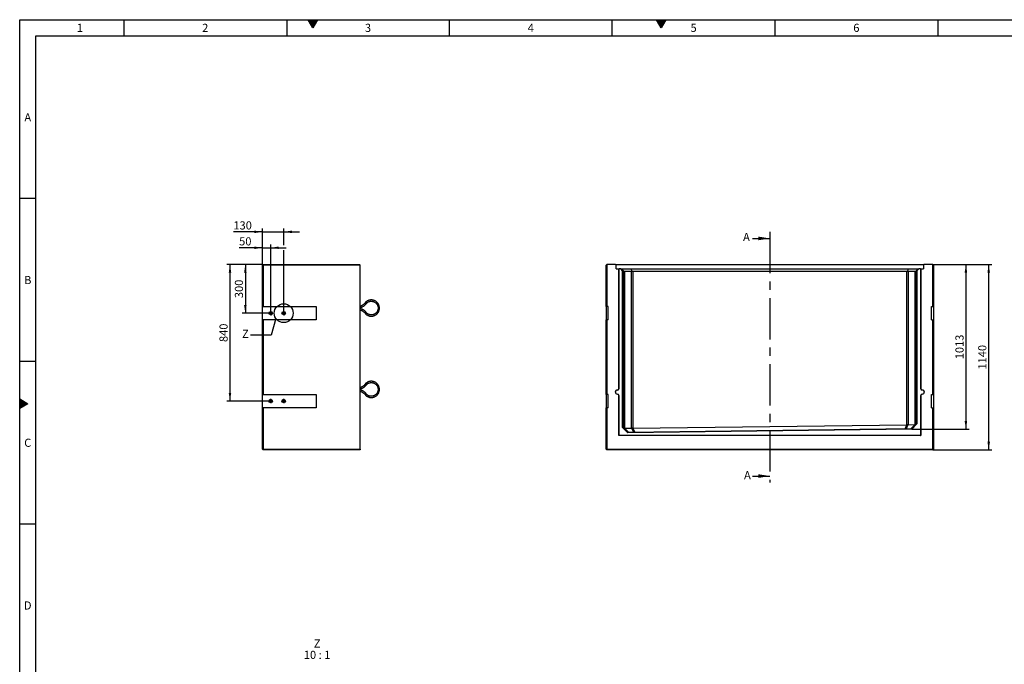
# Model space of a CAD drawing. Units: millimetres. Extents: x 300 to 11805, y 100 to 8300.
# Drawn here: x 300 to 6348, y 4338 to 8300 of the extents above; entities that cross this region are included whole.
import ezdxf

# ---------------------------------------------------------------- set-up
doc = ezdxf.new("R2010")
doc.units = ezdxf.units.MM
doc.header["$LTSCALE"] = 20
doc.linetypes.add('CENTERX2', pattern=[20.32, 12.7, -2.54, 2.54, -2.54])
doc.layers.get('0').update_dxf_attribs({"color": 1})
for name, color, linetype in [('3005857', 7, 'Continuous'), ('CENTERLINES', 1, 'CENTERX2'), ('DIMENSION', 3, 'Continuous'), ('NOTES', 7, 'Continuous'), ('SECTION_LINES', 1, 'CENTERX2')]:
    doc.layers.add(name, color=color, linetype=linetype)
doc.styles.add('SLDTEXTSTYLE0', font='TXT', dxfattribs={"width": 0.605})
doc.styles.add('SLDTEXTSTYLE1', font='TXT', dxfattribs={"width": 0.563})
doc.dimstyles.new('SLDDIMSTYLE0', dxfattribs={"dimtxt": 50, "dimasz": 50, "dimexe": 0, "dimexo": 0.0625, "dimgap": 12.5, "dimtad": 1, "dimrnd": 1e-09, "dimzin": 12, "dimdsep": 46, "dimtxsty": 'SLDTEXTSTYLE0', "dimsah": 1, "dimcen": 0.09, "dimadec": 0, "dimazin": 3, "dimtfac": 1, "dimtofl": 0, "dimtmove": 0, "dimatfit": 3, "dimfxl": 0, "dimfrac": 2, "dimtolj": 1, "dimtzin": 12, "dimarcsym": 0})
doc.dimstyles.new('SLDDIMSTYLE1', dxfattribs={"dimtxt": 50, "dimasz": 50, "dimexe": 0, "dimexo": 0.0625, "dimgap": 12.5, "dimtad": 1, "dimdec": 0, "dimrnd": 1e-09, "dimzin": 12, "dimdsep": 46, "dimtxsty": 'SLDTEXTSTYLE0', "dimsah": 1, "dimcen": 0.09, "dimadec": 0, "dimazin": 3, "dimtfac": 1, "dimtdec": 0, "dimtofl": 0, "dimtmove": 0, "dimatfit": 3, "dimfxl": 0, "dimfrac": 2, "dimtolj": 1, "dimtzin": 12, "dimarcsym": 0})
doc.dimstyles.new('SLDDIMSTYLE2', dxfattribs={"dimtxt": 50, "dimasz": 50, "dimexe": 0, "dimexo": 0.0625, "dimgap": 12.5, "dimtad": 1, "dimrnd": 1e-09, "dimzin": 12, "dimdsep": 46, "dimtxsty": 'SLDTEXTSTYLE0', "dimsah": 1, "dimcen": 0.09, "dimadec": 0, "dimazin": 3, "dimtfac": 1, "dimtmove": 0, "dimatfit": 0, "dimfxl": 0, "dimfrac": 2, "dimtolj": 1, "dimtzin": 12, "dimarcsym": 0})
doc.dimstyles.new('SLDDIMSTYLE5', dxfattribs={"dimtxt": 0.18, "dimasz": 50, "dimexe": 0, "dimexo": 0.0625, "dimgap": 0, "dimtad": 0, "dimtih": 1, "dimtoh": 1, "dimdec": 0, "dimrnd": 1e-09, "dimzin": 0, "dimdsep": 46, "dimtxsty": 'Standard', "dimblk1": '1174196-M_002__None', "dimblk2": '1174196-M_002__None', "dimsah": 1, "dimcen": 0.09, "dimadec": 0, "dimazin": 0, "dimtfac": 50, "dimtdec": 0, "dimtofl": 0, "dimtmove": 0, "dimatfit": 3, "dimldrblk": '1174196-M_002__None', "dimfxl": 0, "dimfrac": 2, "dimtolj": 1, "dimtzin": 0, "dimarcsym": 0})

# ---------------------------------------------------------------- blocks, each defined once
blk = doc.blocks.new('1174196-M_002__D')
at = {"layer": 'DIMENSION'}
for p, q in [((5907.4, 6796.1), (6272.4, 6796.1)), ((6252.4, 5656.1), (6252.4, 6796.1)), ((5908.4, 5656.1), (6272.4, 5656.1))]:
    blk.add_line(p, q, dxfattribs=at)
for points in [[(6252.4, 6796.1), (6244.7, 6746.1), (6260.1, 6746.1)], [(6252.4, 5656.1), (6260.1, 5706.1), (6244.7, 5706.1)]]:
    blk.add_solid(points, dxfattribs=at)
at = {"layer": 'DIMENSION', "insert": (6188, 6149.7), "char_height": 50, "attachment_point": 1, "rotation": 90, "style": 'SLDTEXTSTYLE0'}
blk.add_mtext('1140', dxfattribs=at)
blk = doc.blocks.new('1174196-M_002__D_1')
at = {"layer": 'DIMENSION'}
for p, q in [((5907.4, 6796.1), (6132.4, 6796.1)), ((6112.4, 6796.1), (6112.4, 5782.8)), ((5779.6, 5782.8), (6132.4, 5782.8))]:
    blk.add_line(p, q, dxfattribs=at)
for points in [[(6112.4, 6796.1), (6104.7, 6746.1), (6120.1, 6746.1)], [(6112.4, 5782.8), (6120.1, 5832.8), (6104.7, 5832.8)]]:
    blk.add_solid(points, dxfattribs=at)
at = {"layer": 'DIMENSION', "insert": (6048, 6213), "char_height": 50, "attachment_point": 1, "rotation": 90, "style": 'SLDTEXTSTYLE0'}
blk.add_mtext('1013', dxfattribs=at)
blk = doc.blocks.new('1174196-M_002__D_11')
at = {"layer": 'DIMENSION'}
for p, q in [((1791.7, 6898.2), (1647.9, 6898.2)), ((1791.7, 6795.1), (1791.7, 6918.2)), ((1791.7, 6898.2), (1841.7, 6898.2)), ((1841.7, 6509.3), (1841.7, 6918.2)), ((1841.7, 6898.2), (1937.9, 6898.2))]:
    blk.add_line(p, q, dxfattribs=at)
for points in [[(1791.7, 6898.2), (1741.7, 6905.9), (1741.7, 6890.5)], [(1841.7, 6898.2), (1891.7, 6890.5), (1891.7, 6905.9)]]:
    blk.add_solid(points, dxfattribs=at)
at = {"layer": 'DIMENSION', "insert": (1647.9, 6962.6), "char_height": 50, "attachment_point": 1, "style": 'SLDTEXTSTYLE0'}
blk.add_mtext('50', dxfattribs=at)
blk = doc.blocks.new('1174196-M_002__D_12')
at = {"layer": 'DIMENSION'}
for p, q in [((1791.7, 6795.1), (1791.7, 7016.1)), ((1921.7, 6913.4), (1921.7, 7016.1)), ((1791.7, 6996.1), (1612.6, 6996.1)), ((1791.7, 6996.1), (1921.7, 6996.1)), ((1921.7, 6996.1), (2017.9, 6996.1)), ((1921.7, 6509.3), (1921.7, 6883))]:
    blk.add_line(p, q, dxfattribs=at)
for points in [[(1791.7, 6996.1), (1741.7, 7003.8), (1741.7, 6988.4)], [(1921.7, 6996.1), (1971.7, 6988.4), (1971.7, 7003.8)]]:
    blk.add_solid(points, dxfattribs=at)
at = {"layer": 'DIMENSION', "insert": (1612.6, 7060.5), "char_height": 50, "attachment_point": 1, "style": 'SLDTEXTSTYLE0'}
blk.add_mtext('130', dxfattribs=at)
blk = doc.blocks.new('1174196-M_002__D_13')
at = {"layer": 'DIMENSION'}
for p, q in [((1791.7, 6796.1), (1666.1, 6796.1)), ((1686.1, 6796.1), (1686.1, 6496.1)), ((1841.7, 6496.1), (1666.1, 6496.1))]:
    blk.add_line(p, q, dxfattribs=at)
for points in [[(1686.1, 6796.1), (1678.4, 6746.1), (1693.8, 6746.1)], [(1686.1, 6496.1), (1693.8, 6546.1), (1678.4, 6546.1)]]:
    blk.add_solid(points, dxfattribs=at)
at = {"layer": 'DIMENSION', "insert": (1621.7, 6588.8), "char_height": 50, "attachment_point": 1, "rotation": 90, "style": 'SLDTEXTSTYLE0'}
blk.add_mtext('300', dxfattribs=at)
blk = doc.blocks.new('1174196-M_002__D_14')
at = {"layer": 'DIMENSION'}
for p, q in [((1791.7, 6796.1), (1571.7, 6796.1)), ((1591.7, 6796.1), (1591.7, 5956.1)), ((1828.5, 5956.1), (1571.7, 5956.1))]:
    blk.add_line(p, q, dxfattribs=at)
for points in [[(1591.7, 6796.1), (1584.1, 6746.1), (1599.4, 6746.1)], [(1591.7, 5956.1), (1599.4, 6006.1), (1584.1, 6006.1)]]:
    blk.add_solid(points, dxfattribs=at)
at = {"layer": 'DIMENSION', "insert": (1527.3, 6318.8), "char_height": 50, "attachment_point": 1, "rotation": 90, "style": 'SLDTEXTSTYLE0'}
blk.add_mtext('840', dxfattribs=at)
blk = doc.blocks.new('1174196-M_002_SW_CENTERMARKSYMBOL_1')
for p, q in [((-5, 0), (-13.2, 0)), ((0, 0), (-2.5, 0)), ((0, 5), (0, 13.2)), ((0, 0), (0, 2.5)), ((0, 0), (0, -2.5)), ((0, 0), (2.5, 0)), ((5, 0), (13.2, 0)), ((0, -5), (0, -13.2))]:
    blk.add_line(p, q)
blk = doc.blocks.new('1174196-M_002_SW_CENTERMARKSYMBOL_2')
for p, q in [((-5, 0), (-13.2, 0)), ((0, 0), (-2.5, 0)), ((0, 5), (0, 13.2)), ((0, 0), (0, 2.5)), ((0, 0), (0, -2.5)), ((0, 0), (2.5, 0)), ((5, 0), (13.2, 0)), ((0, -5), (0, -13.2))]:
    blk.add_line(p, q)
blk = doc.blocks.new('1174196-M_002_SW_CENTERMARKSYMBOL_3')
for p, q in [((-5, 0), (-13.2, 0)), ((0, 0), (-2.5, 0)), ((0, 5), (0, 13.2)), ((0, 0), (0, 2.5)), ((0, 0), (0, -2.5)), ((0, 0), (2.5, 0)), ((5, 0), (13.2, 0)), ((0, -5), (0, -13.2))]:
    blk.add_line(p, q)
blk = doc.blocks.new('1174196-M_002_SW_CENTERMARKSYMBOL_4')
for p, q in [((-5, 0), (-13.2, 0)), ((0, 0), (-2.5, 0)), ((0, 5), (0, 13.2)), ((0, 0), (0, 2.5)), ((0, 0), (0, -2.5)), ((0, 0), (2.5, 0)), ((5, 0), (13.2, 0)), ((0, -5), (0, -13.2))]:
    blk.add_line(p, q)
blk = doc.blocks.new('1174196-M_002__None')
blk = doc.blocks.new('1174196-M_002_SW_NOTE_0_6')
at = {"layer": 'NOTES', "char_height": 50, "attachment_point": 2}
for s, insert, style in [('Z', (20.3, 64.5), 'SLDTEXTSTYLE0'), ('10 : 1', (19.8, -5.5), 'SLDTEXTSTYLE1')]:
    blk.add_mtext(s, dxfattribs=dict(at, insert=insert, style=style))
blk = doc.blocks.new('1174196-M_002_Front_view')
for p, q in [((-2009, 1131), (-2005, 1135)), ((-2009, 877), (-2009, 1131)), ((-2004, 1136), (-2005, 1135)), ((-2005, 1135), (-2005, 877)), ((-1951.5, 1136), (-2004, 1136)), ((-1949.4, 1133.9), (-1951.5, 1136)), ((-1951.5, 1136), (-57.5, 1136)), ((-1948.5, 1108), (-1949.4, 1133.9)), ((-59.6, 1133.9), (-1949.4, 1133.9)), ((-1948.5, 1108), (-1931.2, 1108)), ((-1931.2, 373.6), (-1931.2, 1108)), ((-1931.2, 1108), (-1930.8, 1108)), ((-1930.8, 373.6), (-1930.8, 1108)), ((-1919.5, 1108), (-1930.8, 1108)), ((-1908.5, 1097), (-1919.5, 1108)), ((-1919.5, 1108), (-1915.5, 1108)), ((-1899.7, 1092.1), (-1915.5, 1108)), ((-1915.5, 1108), (-1856.3, 1108)), ((-1913.8, 1103), (-1914.2, 1103)), ((-1914.2, 1103), (-1904.3, 1093)), ((-1903.7, 1093), (-1913.8, 1103)), ((-1913.8, 1103), (-1913.8, 1102.6)), ((-1910.7, 1103), (-1911.1, 1103)), ((-1911.1, 1103), (-1901.2, 1093)), ((-1900.6, 1093), (-1910.7, 1103)), ((-1910.7, 1103), (-1910.7, 1102.6)), ((-1908.5, 133.2), (-1908.5, 1097)), ((-1908.5, 1097), (-1904.4, 1093)), ((-1904.4, 1093), (-1904.4, 134.8)), ((-1904.3, 1093), (-1904.4, 1093)), ((-1904.2, 1059.7), (-1904.3, 1093)), ((-1901.2, 1093), (-1903.7, 1093)), ((-1903.7, 1093), (-1903.7, 1059.2)), ((-1901.2, 1059.7), (-1901.2, 1093)), ((-1900.6, 1093), (-1900.7, 1059.2)), ((-1900.6, 1093), (-1900.6, 1093)), ((-1900.6, 131.1), (-1900.6, 1093)), ((-1853.6, 1093), (-1897.1, 1093)), ((-1897.1, 1093), (-1897.1, 129.3)), ((-1849.8, 1092.1), (-1856.3, 1108)), ((-1856.3, 1108), (-152.7, 1108)), ((-1853.6, 129.3), (-1853.6, 1093)), ((-163.8, 1093), (-1845.2, 1093)), ((-1845.2, 1093), (-1845.2, 129.5)), ((-163.8, 149.9), (-163.8, 1093)), ((-159.2, 1092.1), (-152.7, 1108)), ((-111.9, 1093), (-155.4, 1093)), ((-155.4, 1093), (-155.4, 150.4)), ((-152.7, 1108), (-93.5, 1108)), ((-111.9, 151.4), (-111.9, 1093)), ((-109.3, 1092.1), (-93.5, 1108)), ((-98.3, 1103), (-108.4, 1093)), ((-108.4, 1093), (-108.4, 1093)), ((-108.4, 1093), (-108.3, 1059.2)), ((-108.4, 1093), (-108.4, 153.5)), ((-107.8, 1093), (-97.9, 1103)), ((-105.3, 1093), (-107.8, 1093)), ((-107.8, 1059.7), (-107.8, 1093)), ((-95.2, 1103), (-105.3, 1093)), ((-105.3, 1093), (-105.3, 1059.2)), ((-104.8, 1059.7), (-104.7, 1093)), ((-104.7, 1093), (-94.8, 1103)), ((-104.6, 1093), (-104.7, 1093)), ((-104.6, 1093), (-100.5, 1097)), ((-104.6, 157.4), (-104.6, 1093)), ((-89.5, 1108), (-100.5, 1097)), ((-100.5, 1097), (-100.5, 155.8)), ((-97.9, 1103), (-98.3, 1103)), ((-98.3, 1103), (-98.3, 1102.6)), ((-94.8, 1103), (-95.2, 1103)), ((-95.2, 1103), (-95.2, 1102.6)), ((-93.5, 1108), (-89.5, 1108)), ((-78.2, 1108), (-89.5, 1108)), ((-78.2, 1108), (-77.8, 1108)), ((-78.2, 1108), (-78.2, 373.6)), ((-77.8, 1108), (-77.8, 373.6)), ((-77.8, 1108), (-60.5, 1108)), ((-59.6, 1133.9), (-60.5, 1108)), ((-57.5, 1136), (-59.6, 1133.9)), ((-5, 1136), (-57.5, 1136)), ((-4, 1135), (-5, 1136)), ((-4, 877), (-4, 1135)), ((-4, 1135), (0, 1131)), ((0, 1131), (0, 877)), ((-1904.2, 1059.2), (-1903.7, 1059.2)), ((-1901.2, 1059.2), (-1900.7, 1059.2)), ((-107.8, 1059.2), (-108.3, 1059.2)), ((-104.8, 1059.2), (-105.3, 1059.2)), ((-2005, 877), (-2009, 877)), ((-2009, 877), (-2009, 795)), ((-1998.5, 877), (-2005, 877)), ((-1998.5, 795), (-1998.5, 877)), ((-10.5, 795), (-10.5, 877)), ((-10.5, 877), (-4, 877)), ((0, 877), (-4, 877)), ((0, 877), (0, 795)), ((-2009, 337), (-2009, 795)), ((-2009, 795), (-2005, 795)), ((-2005, 795), (-2005, 337)), ((-1998.5, 795), (-2005, 795)), ((-10.5, 795), (-4, 795)), ((-4, 337), (-4, 795)), ((-4, 795), (0, 795)), ((0, 795), (0, 337)), ((-1941.2, 363.2), (-1941.2, 363.6)), ((-1930.8, 373.6), (-1931.2, 373.6)), ((-78.2, 373.6), (-77.8, 373.6)), ((-67.8, 363.2), (-67.8, 363.6)), ((-2005, 337), (-2009, 337)), ((-2009, 337), (-2009, 255)), ((-1998.5, 337), (-2005, 337)), ((-1998.5, 255), (-1998.5, 337)), ((-1941.2, 339.1), (-1941.2, 338.6)), ((-1931.2, 84.2), (-1931.2, 328.6)), ((-1930.8, 328.6), (-1931.2, 328.6)), ((-1930.8, 84.7), (-1930.8, 328.6)), ((-78.2, 328.6), (-78.2, 84.7)), ((-78.2, 328.6), (-77.8, 328.6)), ((-77.8, 328.6), (-77.8, 84.2)), ((-67.8, 339.1), (-67.8, 338.6)), ((-10.5, 337), (-4, 337)), ((-10.5, 255), (-10.5, 337)), ((0, 337), (-4, 337)), ((0, 337), (0, 255)), ((-2009, 0), (-2009, 255)), ((-2009, 255), (-2005, 255)), ((-2005, 255), (-2005, 0)), ((-1998.5, 255), (-2005, 255)), ((-10.5, 255), (-4, 255)), ((-4, 0), (-4, 255)), ((-4, 255), (0, 255)), ((0, 255), (0, 0)), ((-1904.5, 134.9), (-1908.5, 133.2)), ((-1876.1, 101.6), (-1908.5, 133.2)), ((-1904.5, 134.9), (-1874.4, 105.6)), ((-1897.9, 129.2), (-1898.6, 129.2)), ((-1897.9, 129.2), (-1873.6, 105.6)), ((-1897.1, 129.3), (-1853.6, 129.3)), ((-132.9, 122.7), (-1876.1, 101.6)), ((-1874.5, 105.6), (-134.5, 126.6)), ((-1842.7, 105.9), (-1852.7, 129.2)), ((-1846.8, 129.4), (-1836.7, 106)), ((-1845.2, 129.5), (-163.8, 149.9)), ((-172.4, 126.2), (-162.9, 149.8)), ((-156.8, 150.2), (-166.4, 126.2)), ((-155.4, 150.4), (-111.9, 151.4)), ((-135.5, 126.6), (-111.3, 151.4)), ((-134.6, 126.6), (-104.5, 157.4)), ((-134.5, 126.6), (-132.9, 122.7)), ((-100.5, 155.8), (-132.9, 122.7)), ((-110.4, 151.4), (-111.3, 151.4)), ((-104.5, 157.4), (-100.5, 155.8)), ((-1930.8, 84.7), (-1931.2, 84.2)), ((-77.8, 84.2), (-1931.2, 84.2)), ((-78.2, 84.7), (-1930.8, 84.7)), ((-1874.5, 105.6), (-1876.1, 101.6)), ((-78.2, 84.7), (-77.8, 84.2)), ((-2009, 0), (-2005, -4)), ((-2005, 0), (-2009, 0)), ((-2005, 0), (-4, 0)), ((-2005, 0), (-2005, -4)), ((0, 0), (-4, -4)), ((-4, 0), (-4, -4)), ((0, 0), (-4, 0)), ((-4, -4), (-2005, -4))]:
    blk.add_line(p, q)
at = {"flags": 128}
for points in [[(-1903.7, 1059.2), (-1903.7, 1055.9), (-1903.7, 1052.8), (-1903.7, 1049.7), (-1903.7, 1046.8), (-1903.8, 1044), (-1903.8, 1041.4), (-1903.8, 1039.1), (-1903.8, 1037), (-1903.8, 1035.2), (-1903.9, 1033.7), (-1903.9, 1032.5), (-1903.9, 1031.6), (-1904, 1031.1), (-1904, 1031), (-1904, 1031.2), (-1904, 1031.8), (-1904.1, 1032.7), (-1904.1, 1033.9), (-1904.1, 1035.4), (-1904.1, 1037.3), (-1904.2, 1039.4), (-1904.2, 1041.8), (-1904.2, 1044.4), (-1904.2, 1047.2), (-1904.2, 1050.2), (-1904.2, 1053.3), (-1904.2, 1056.5), (-1904.2, 1059.7)], [(-1900.7, 1059.2), (-1900.7, 1055.9), (-1900.7, 1052.8), (-1900.7, 1049.7), (-1900.7, 1046.8), (-1900.7, 1044), (-1900.7, 1041.4), (-1900.7, 1039.1), (-1900.8, 1037), (-1900.8, 1035.2), (-1900.8, 1033.7), (-1900.8, 1032.5), (-1900.9, 1031.6), (-1900.9, 1031.1), (-1900.9, 1031), (-1901, 1031.2), (-1901, 1031.8), (-1901, 1032.7), (-1901, 1033.9), (-1901.1, 1035.4), (-1901.1, 1037.3), (-1901.1, 1039.4), (-1901.1, 1041.8), (-1901.1, 1044.4), (-1901.2, 1047.2), (-1901.2, 1050.2), (-1901.2, 1053.3), (-1901.2, 1056.5), (-1901.2, 1059.7)], [(-108.3, 1059.2), (-108.3, 1055.9), (-108.3, 1052.8), (-108.3, 1049.7), (-108.3, 1046.8), (-108.3, 1044), (-108.3, 1041.4), (-108.3, 1039.1), (-108.2, 1037), (-108.2, 1035.2), (-108.2, 1033.7), (-108.2, 1032.5), (-108.1, 1031.6), (-108.1, 1031.1), (-108.1, 1031), (-108, 1031.2), (-108, 1031.8), (-108, 1032.7), (-108, 1033.9), (-107.9, 1035.4), (-107.9, 1037.3), (-107.9, 1039.4), (-107.9, 1041.8), (-107.9, 1044.4), (-107.8, 1047.2), (-107.8, 1050.2), (-107.8, 1053.3), (-107.8, 1056.5), (-107.8, 1059.7)], [(-105.3, 1059.2), (-105.3, 1055.9), (-105.3, 1052.8), (-105.3, 1049.7), (-105.3, 1046.8), (-105.2, 1044), (-105.2, 1041.4), (-105.2, 1039.1), (-105.2, 1037), (-105.2, 1035.2), (-105.1, 1033.7), (-105.1, 1032.5), (-105.1, 1031.6), (-105, 1031.1), (-105, 1031), (-105, 1031.2), (-105, 1031.8), (-104.9, 1032.7), (-104.9, 1033.9), (-104.9, 1035.4), (-104.9, 1037.3), (-104.8, 1039.4), (-104.8, 1041.8), (-104.8, 1044.4), (-104.8, 1047.2), (-104.8, 1050.2), (-104.8, 1053.3), (-104.8, 1056.5), (-104.8, 1059.7)]]:
    blk.add_lwpolyline(points, dxfattribs=at)
for centre, radius, start, end in [((-1845.2, 1081), 12, 90, 112.375), ((-163.8, 1081), 12, 67.625, 90), ((-1941.2, 351.1), 12.5, 90, 270), ((-1941.2, 351.1), 12.1, 90, 270), ((-1941.2, 373.6), 10, 270, 0), ((-1941.2, 373.6), 10.4, 270, 0), ((-67.8, 373.6), 10.4, 180, 270), ((-67.8, 373.6), 10, 180, 270), ((-67.8, 351.1), 12.5, 270, 90), ((-67.8, 351.1), 12.1, 270, 90), ((-1941.2, 328.6), 10.4, 0, 90), ((-1941.2, 328.6), 10, 0, 90), ((-67.8, 328.6), 10.4, 90, 180), ((-67.8, 328.6), 10, 90, 180)]:
    blk.add_arc(centre, radius, start, end)
for centre, major_axis, ratio, start_param, end_param in [((-1888.6, 1081), (-12, 12), 0.004363, 5.888305, 6.278822), ((-1888.6, 1081), (-11.1, 11.1), 0.416772, 5.888305, 6.278822), ((-1845.2, 1081), (-11.1, 11.1), 0.416772, 5.497787, 5.888305), ((-163.8, 1081), (11.1, 11.1), 0.416772, 0.394881, 0.785398), ((-120.4, 1081), (11.1, 11.1), 0.416772, 0.004363, 0.394881), ((-120.4, 1081), (12, 12), 0.004363, 0.004363, 0.394881), ((-1888.6, 117.7), (11.2, -10.6), 0.416373, 2.729258, 2.830244), ((-1845.2, 117.7), (11.2, -10.6), 0.416373, 2.62792, 2.729258), ((-1845.2, 117.8), (11.7, 2.8), 0.972911, 1.342453, 1.47702), ((-163.8, 138.2), (11.7, 2.8), 0.972911, 1.265361, 1.342453), ((-163.8, 138.4), (11.1, 11.1), 0.406667, 0.403595, 0.562456), ((-120.4, 139.4), (11.1, 11.1), 0.406667, 0.327426, 0.403595)]:
    blk.add_ellipse(centre, major_axis=major_axis, ratio=ratio, start_param=start_param, end_param=end_param)
for points in [[(-1846.8, 129.4), (-1847.9, 129.2), (-1848.9, 129.1), (-1850.2, 129.1), (-1850.4, 129.1), (-1850.9, 129.1), (-1851.2, 129.1), (-1851.9, 129.1), (-1852.3, 129.2), (-1852.7, 129.2)], [(-156.8, 150.2), (-157.7, 150), (-158.6, 149.9), (-159.9, 149.8), (-160.2, 149.8), (-160.7, 149.8), (-161, 149.8), (-161.8, 149.8), (-162.3, 149.8), (-162.9, 149.8)]]:
    blk.add_open_spline(points, degree=3, knots=[0, 0, 0, 0, 0.5, 0.5, 0.625, 0.625, 0.75, 0.75, 1, 1, 1, 1])
blk = doc.blocks.new('1174196-M_002_Side_view')
for p, q in [((-600, 1136), (-5, 1136)), ((-600, 1135), (-600, 1136)), ((-600, 1135), (-596, 1131)), ((-600, 877), (-600, 1135)), ((-596, 1131), (-596, 877)), ((0, 1131), (-596, 1131)), ((0, 1131), (-5, 1136)), ((0, 0), (0, 1131)), ((-596, 877), (-600, 877)), ((-600, 795), (-600, 877)), ((-596, 877), (-270, 877)), ((-270, 877), (-270, 795)), ((114, 867.6), (110, 867.6)), ((117.9, 867.6), (114, 867.6)), ((-600, 337), (-600, 795)), ((-600, 795), (-596, 795)), ((-596, 795), (-596, 337)), ((-270, 795), (-596, 795)), ((114, 367.6), (110, 367.6)), ((117.9, 367.6), (114, 367.6)), ((-596, 337), (-600, 337)), ((-600, 255), (-600, 337)), ((-596, 337), (-270, 337)), ((-270, 337), (-270, 255)), ((-600, 0), (-600, 255)), ((-600, 255), (-596, 255)), ((-596, 255), (-596, 0)), ((-270, 255), (-596, 255)), ((-596, 0), (-600, 0)), ((-600, 0), (-596, -4)), ((-596, 0), (0, 0)), ((-596, 0), (-596, -4)), ((0, 0), (0, -4)), ((0, -4), (-596, -4))]:
    blk.add_line(p, q)
for centre, radius in [((-550, 836), 10.7), ((-550, 836), 7), ((-550, 836), 6.4), ((-470, 836), 10.7), ((-470, 836), 7), ((-470, 836), 6.4), ((-550, 296), 10.7), ((-550, 296), 7), ((-470, 296), 10.7), ((-470, 296), 7), ((-550, 296), 6.4), ((-470, 296), 6.4)]:
    blk.add_circle(centre, radius)
for points, knots in [([(117.9, 867.6), (117.9, 869.7), (117.7, 873.5), (116.7, 879), (115.4, 883.6), (113.9, 887.5), (112.4, 890.6), (110.9, 893.3), (109.4, 895.6), (107.2, 898.7), (104, 902.4), (99.7, 906.3), (95, 909.8), (89.9, 912.7), (84.5, 914.9), (78.9, 916.5), (73.3, 917.4), (68.7, 917.6), (65.2, 917.5), (62.3, 917.3), (59, 916.8), (54.9, 915.9), (50.2, 914.5), (45.7, 912.5), (41.6, 910.1), (38, 907.8), (35.9, 905.9), (34.8, 905)], [0, 0, 0, 0, 0.053774, 0.101654, 0.143639, 0.179729, 0.209921, 0.234857, 0.259179, 0.283805, 0.333947, 0.384948, 0.435983, 0.487018, 0.538054, 0.589089, 0.639013, 0.685778, 0.707966, 0.731333, 0.760949, 0.797065, 0.839678, 0.888787, 0.925146, 0.964395, 1, 1, 1, 1]), ([(40.9, 899.7), (41.6, 900.2), (43.2, 901.6), (45.9, 903.4), (48.9, 905.1), (51.8, 906.4), (54.5, 907.4), (57.1, 908.2), (59.5, 908.8), (61.9, 909.2), (65, 909.6), (69.1, 909.7), (74, 909.3), (78.8, 908.3), (83.5, 906.7), (88, 904.6), (92.1, 902.1), (95.9, 899.1), (98.7, 896.2), (101.1, 893.5), (103.2, 890.6), (105.2, 887.2), (107.1, 883.1), (108.6, 878.6), (109.7, 873.4), (109.9, 869.6), (110, 867.6)], [0, 0, 0, 0, 0.026729, 0.066791, 0.103063, 0.135547, 0.164242, 0.194778, 0.219999, 0.244562, 0.269443, 0.320138, 0.371737, 0.423373, 0.475009, 0.526644, 0.578281, 0.628778, 0.676049, 0.705776, 0.741345, 0.788551, 0.831601, 0.881194, 0.937327, 1, 1, 1, 1]), ([(34.8, 905), (33.9, 903.7), (32.2, 901.1), (29.3, 897.6), (26.4, 894.5), (23.5, 891.8), (20.6, 889.4), (17.8, 887.4), (15, 885.6), (12, 883.8), (8, 881.9), (4, 880.2), (1.1, 879.4), (0, 879)], [0, 0, 0, 0, 0.107853, 0.21276, 0.306957, 0.390442, 0.485085, 0.560685, 0.623857, 0.703091, 0.801654, 0.91954, 1, 1, 1, 1]), ([(0, 870.8), (0.9, 871), (3, 871.5), (6, 872.5), (8.9, 873.6), (11.4, 874.7), (14.1, 875.9), (17.4, 877.7), (21.6, 880.3), (25.9, 883.4), (30.1, 887), (34.1, 890.9), (37.8, 895.2), (39.9, 898.3), (40.8, 899.7)], [0, 0, 0, 0, 0.053729, 0.12496, 0.185696, 0.235937, 0.282196, 0.35977, 0.45625, 0.571633, 0.670588, 0.780176, 0.900395, 1, 1, 1, 1]), ([(40.9, 835.5), (40.1, 836.6), (38.3, 839.2), (35.3, 842.9), (32, 846.4), (29, 849.2), (26.2, 851.6), (23.7, 853.4), (21.5, 855), (19, 856.6), (15.7, 858.4), (11.3, 860.6), (6.3, 862.6), (2.5, 863.9), (0.4, 864.3), (0, 864.4)], [0, 0, 0, 0, 0.082103, 0.184923, 0.277212, 0.358971, 0.430197, 0.490891, 0.54105, 0.587366, 0.665026, 0.761539, 0.8769, 0.975803, 1, 1, 1, 1]), ([(0, 856.2), (0.1, 856.1), (1.6, 855.8), (4.1, 854.9), (7.3, 853.6), (10.3, 852.2), (13.4, 850.6), (17.2, 848.3), (21, 845.5), (24.7, 842.3), (28.2, 838.8), (31.7, 834.8), (33.8, 831.7), (34.8, 830.2)], [0, 0, 0, 0, 0.0095413, 0.1041591, 0.1796527, 0.2428481, 0.3221815, 0.4207747, 0.5386238, 0.6396602, 0.7515279, 0.8742258, 1, 1, 1, 1]), ([(34.8, 905), (34.8, 905), (34.8, 905), (35.2, 904.7), (35.9, 904.1), (36.8, 903.3), (37.5, 902.7), (37.8, 902.4), (37.9, 902.4)], [0, 0, 0, 0, 0.130402, 0.34481, 0.56127, 0.778741, 0.996177, 1, 1, 1, 1]), ([(34.8, 830.2), (36.2, 829), (39, 826.7), (43.5, 823.9), (47.8, 821.8), (51.7, 820.3), (55, 819.3), (58, 818.6), (60.8, 818.1), (64.6, 817.7), (69.4, 817.5), (75.2, 818), (80.9, 819.2), (86.5, 821), (91.8, 823.5), (96.8, 826.6), (101.2, 830.1), (104.4, 833.3), (106.7, 836), (108.5, 838.3), (110.4, 841.1), (112.5, 844.7), (114.5, 849.1), (116.3, 854.5), (117.7, 860.7), (117.9, 865.2), (117.9, 867.6)], [0, 0, 0, 0, 0.0473978, 0.0953921, 0.1374484, 0.1735651, 0.2037407, 0.2286713, 0.2530311, 0.2776865, 0.3278637, 0.37887, 0.4299072, 0.4809447, 0.5319816, 0.5830192, 0.632913, 0.6796189, 0.7017682, 0.725174, 0.7548246, 0.7909396, 0.8335175, 0.8825551, 0.9380496, 1, 1, 1, 1]), ([(40.8, 899.7), (40.8, 899.7), (40.9, 899.7), (40.5, 900.1), (39.8, 900.7), (38.9, 901.5), (38.2, 902.1), (37.9, 902.4), (37.9, 902.4)], [0, 0, 0, 0, 0.130621, 0.344975, 0.561399, 0.778805, 0.996179, 1, 1, 1, 1]), ([(110, 867.6), (109.9, 865.9), (109.8, 862.6), (108.9, 858), (107.8, 854.2), (106.5, 850.9), (105.3, 848.3), (104, 846), (102.7, 844), (100.9, 841.4), (98.2, 838.4), (94.6, 835), (90.6, 832.1), (86.3, 829.7), (81.8, 827.8), (77.1, 826.5), (72.4, 825.7), (68.3, 825.5), (64.7, 825.7), (61.2, 826.1), (57.3, 826.9), (53, 828.3), (49.3, 829.9), (45.8, 831.9), (43.1, 833.7), (41.5, 835), (40.9, 835.5)], [0, 0, 0, 0, 0.054402, 0.102833, 0.145294, 0.181783, 0.212297, 0.237507, 0.262117, 0.287035, 0.337772, 0.389374, 0.441009, 0.492644, 0.544278, 0.595913, 0.646368, 0.69356, 0.723229, 0.758885, 0.806096, 0.849096, 0.898593, 0.935213, 0.974722, 1, 1, 1, 1]), ([(34.8, 830.2), (34.8, 830.2), (34.8, 830.2), (35.2, 830.5), (35.9, 831.1), (36.8, 831.9), (37.5, 832.5), (37.8, 832.8), (37.9, 832.8)], [0, 0, 0, 0, 0.130567, 0.344934, 0.561353, 0.778783, 0.996178, 1, 1, 1, 1]), ([(40.8, 835.5), (40.8, 835.5), (40.9, 835.5), (40.5, 835.1), (39.8, 834.5), (38.9, 833.7), (38.2, 833.1), (37.9, 832.8), (37.9, 832.8)], [0, 0, 0, 0, 0.1301793, 0.3446425, 0.5611759, 0.7786929, 0.9961767, 1, 1, 1, 1]), ([(34.8, 405), (33.9, 403.7), (32.2, 401.1), (29.3, 397.6), (26.4, 394.5), (23.5, 391.8), (20.6, 389.4), (17.8, 387.4), (15, 385.6), (12, 383.8), (8, 381.9), (4, 380.2), (1.1, 379.4), (0, 379)], [0, 0, 0, 0, 0.107853, 0.21276, 0.306957, 0.390442, 0.485085, 0.560685, 0.623857, 0.703091, 0.801654, 0.91954, 1, 1, 1, 1]), ([(0, 370.8), (0.9, 371), (3, 371.5), (6, 372.5), (8.9, 373.6), (11.4, 374.7), (14.1, 375.9), (17.4, 377.7), (21.6, 380.3), (25.9, 383.4), (30.1, 387), (34.1, 390.9), (37.8, 395.2), (39.9, 398.3), (40.8, 399.7)], [0, 0, 0, 0, 0.0537292, 0.1249595, 0.1856958, 0.2359367, 0.2821961, 0.3597695, 0.4562498, 0.5716329, 0.6705879, 0.7801757, 0.9003952, 1, 1, 1, 1]), ([(40.9, 335.5), (40.1, 336.6), (38.3, 339.2), (35.3, 342.9), (32, 346.4), (29, 349.2), (26.2, 351.6), (23.7, 353.4), (21.5, 355), (19, 356.6), (15.7, 358.4), (11.3, 360.6), (6.3, 362.6), (2.5, 363.9), (0.4, 364.3), (0, 364.4)], [0, 0, 0, 0, 0.082103, 0.184923, 0.277212, 0.358971, 0.430197, 0.490891, 0.54105, 0.587366, 0.665026, 0.761539, 0.8769, 0.975803, 1, 1, 1, 1]), ([(117.9, 367.6), (117.9, 369.7), (117.7, 373.5), (116.7, 379), (115.4, 383.6), (113.9, 387.5), (112.4, 390.6), (110.9, 393.3), (109.4, 395.6), (107.2, 398.7), (104, 402.4), (99.7, 406.3), (95, 409.8), (89.9, 412.7), (84.5, 414.9), (78.9, 416.5), (73.3, 417.4), (68.7, 417.6), (65.2, 417.5), (62.3, 417.3), (59, 416.8), (54.9, 415.9), (50.2, 414.5), (45.7, 412.5), (41.6, 410.1), (38, 407.8), (35.9, 405.9), (34.8, 405)], [0, 0, 0, 0, 0.053774, 0.101654, 0.143639, 0.179729, 0.209921, 0.234857, 0.259179, 0.283805, 0.333947, 0.384948, 0.435983, 0.487018, 0.538054, 0.589089, 0.639013, 0.685778, 0.707966, 0.731333, 0.760949, 0.797065, 0.839678, 0.888787, 0.925146, 0.964395, 1, 1, 1, 1]), ([(34.8, 405), (34.8, 405), (34.8, 405), (35.2, 404.7), (35.9, 404.1), (36.8, 403.3), (37.5, 402.7), (37.8, 402.4), (37.9, 402.4)], [0, 0, 0, 0, 0.1304022, 0.3448103, 0.5612697, 0.7787407, 0.996177, 1, 1, 1, 1]), ([(34.8, 330.2), (36.2, 329), (39, 326.7), (43.5, 323.9), (47.8, 321.8), (51.7, 320.3), (55, 319.3), (58, 318.6), (60.8, 318.1), (64.6, 317.7), (69.4, 317.5), (75.2, 318), (80.9, 319.2), (86.5, 321), (91.8, 323.5), (96.8, 326.6), (101.2, 330.1), (104.4, 333.3), (106.7, 336), (108.5, 338.3), (110.4, 341.1), (112.5, 344.7), (114.5, 349.1), (116.3, 354.5), (117.7, 360.7), (117.9, 365.2), (117.9, 367.6)], [0, 0, 0, 0, 0.0473978, 0.0953921, 0.1374484, 0.1735651, 0.2037407, 0.2286713, 0.2530311, 0.2776865, 0.3278637, 0.37887, 0.4299072, 0.4809447, 0.5319816, 0.5830192, 0.632913, 0.6796189, 0.7017682, 0.725174, 0.7548246, 0.7909396, 0.8335175, 0.8825551, 0.9380496, 1, 1, 1, 1]), ([(40.8, 399.7), (40.8, 399.7), (40.9, 399.7), (40.5, 400.1), (39.8, 400.7), (38.9, 401.5), (38.2, 402.1), (37.9, 402.4), (37.9, 402.4)], [0, 0, 0, 0, 0.130621, 0.344975, 0.561399, 0.778805, 0.996179, 1, 1, 1, 1]), ([(40.9, 399.7), (41.6, 400.2), (43.2, 401.6), (45.9, 403.4), (48.9, 405.1), (51.8, 406.4), (54.5, 407.4), (57.1, 408.2), (59.5, 408.8), (61.9, 409.2), (65, 409.6), (69.1, 409.7), (74, 409.3), (78.8, 408.3), (83.5, 406.7), (88, 404.6), (92.1, 402.1), (95.9, 399.1), (98.7, 396.2), (101.1, 393.5), (103.2, 390.6), (105.2, 387.2), (107.1, 383.1), (108.6, 378.6), (109.7, 373.4), (109.9, 369.6), (110, 367.6)], [0, 0, 0, 0, 0.026729, 0.066791, 0.103063, 0.135547, 0.164242, 0.194778, 0.219999, 0.244562, 0.269443, 0.320138, 0.371737, 0.423373, 0.475009, 0.526644, 0.578281, 0.628778, 0.676049, 0.705776, 0.741345, 0.788551, 0.831601, 0.881194, 0.937327, 1, 1, 1, 1]), ([(110, 367.6), (109.9, 365.9), (109.8, 362.6), (108.9, 358), (107.8, 354.2), (106.5, 350.9), (105.3, 348.3), (104, 346), (102.7, 344), (100.9, 341.4), (98.2, 338.4), (94.6, 335), (90.6, 332.1), (86.3, 329.7), (81.8, 327.8), (77.1, 326.5), (72.4, 325.7), (68.3, 325.5), (64.7, 325.7), (61.2, 326.1), (57.3, 326.9), (53, 328.3), (49.3, 329.9), (45.8, 331.9), (43.1, 333.7), (41.5, 335), (40.9, 335.5)], [0, 0, 0, 0, 0.054402, 0.102833, 0.145294, 0.181783, 0.212297, 0.237507, 0.262117, 0.287035, 0.337772, 0.389374, 0.441009, 0.492644, 0.544278, 0.595913, 0.646368, 0.69356, 0.723229, 0.758885, 0.806096, 0.849096, 0.898593, 0.935213, 0.974722, 1, 1, 1, 1]), ([(0, 356.2), (0.1, 356.1), (1.6, 355.8), (4.1, 354.9), (7.3, 353.6), (10.3, 352.2), (13.4, 350.6), (17.2, 348.3), (21, 345.5), (24.7, 342.3), (28.2, 338.8), (31.7, 334.8), (33.8, 331.7), (34.8, 330.2)], [0, 0, 0, 0, 0.009541, 0.104159, 0.179653, 0.242848, 0.322181, 0.420775, 0.538624, 0.63966, 0.751528, 0.874226, 1, 1, 1, 1]), ([(34.8, 330.2), (34.8, 330.2), (34.8, 330.2), (35.2, 330.5), (35.9, 331.1), (36.8, 331.9), (37.5, 332.5), (37.8, 332.8), (37.9, 332.8)], [0, 0, 0, 0, 0.130567, 0.344934, 0.561353, 0.778783, 0.996178, 1, 1, 1, 1]), ([(40.8, 335.5), (40.8, 335.5), (40.9, 335.5), (40.5, 335.1), (39.8, 334.5), (38.9, 333.7), (38.2, 333.1), (37.9, 332.8), (37.9, 332.8)], [0, 0, 0, 0, 0.1301793, 0.3446425, 0.5611759, 0.7786929, 0.9961767, 1, 1, 1, 1])]:
    blk.add_open_spline(points, degree=3, knots=knots)

msp = doc.modelspace()

# ---------------------------------------------------------------- hatches: boundary and pattern name
for points in [[(2071.132, 8300), (2100, 8250), (2128.868, 8300)], [(4211.132, 8300), (4240, 8250), (4268.868, 8300)], [(300, 5911.132), (300, 5968.868), (350, 5940)]]:
    msp.add_hatch(color=256).paths.add_polyline_path(points, flags=0)

# ---------------------------------------------------------------- linework, layer by layer
for p, q in [((300, 100), (300, 8300)), ((300, 8300), (11780, 8300)), ((940, 8300), (940, 8200)), ((1940, 8300), (1940, 8200)), ((2071.132, 8300), (2128.868, 8300)), ((2100, 8250), (2071.132, 8300)), ((2128.868, 8300), (2100, 8250)), ((2940, 8200), (2940, 8300)), ((3940, 8200), (3940, 8300)), ((4211.132, 8300), (4268.868, 8300)), ((4240, 8250), (4211.132, 8300)), ((4268.868, 8300), (4240, 8250)), ((4940, 8200), (4940, 8300)), ((5940, 8300), (5940, 8200)), ((400, 200), (400, 8200)), ((400, 8200), (11680, 8200)), ((400, 7200), (300, 7200)), ((400, 6200), (300, 6200)), ((300, 5968.868), (350, 5940)), ((300, 5911.132), (300, 5968.868)), ((350, 5940), (300, 5911.132)), ((400, 5200), (300, 5200))]:
    msp.add_line(p, q)
at = {"layer": 'NOTES'}
for p, q in [((4801.506, 6955.544), (4907.906, 6955.544)), ((4801.506, 5495.103), (4907.906, 5495.103))]:
    msp.add_line(p, q, dxfattribs=at)
msp.add_circle((1921.744, 6496.08), 58.081, dxfattribs=at)
for points in [[(4907.906, 6955.544), (4837.906, 6966.744), (4837.906, 6944.344)], [(4907.906, 5495.103), (4837.906, 5506.303), (4837.906, 5483.903)]]:
    msp.add_solid(points, dxfattribs=at)
at = {"layer": 'SECTION_LINES'}
msp.add_line((4907.906, 6995.544), (4907.906, 5455.103), dxfattribs=at)

# ---------------------------------------------------------------- block references
at = {"layer": '3005857'}
for name, p in [('1174196-M_002_Side_view', (2391.744, 5660.08)), ('1174196-M_002_Front_view', (5912.406, 5660.08))]:
    msp.add_blockref(name, p, dxfattribs=at)
at = {"layer": 'CENTERLINES'}
for name, p in [('1174196-M_002_SW_CENTERMARKSYMBOL_1', (1841.744, 6496.08)), ('1174196-M_002_SW_CENTERMARKSYMBOL_2', (1921.744, 6496.08)), ('1174196-M_002_SW_CENTERMARKSYMBOL_3', (1841.744, 5956.08)), ('1174196-M_002_SW_CENTERMARKSYMBOL_4', (1921.744, 5956.08))]:
    msp.add_blockref(name, p, dxfattribs=at)
at = {"layer": 'NOTES'}
msp.add_blockref('1174196-M_002_SW_NOTE_0_6', (2107.01, 4426.585), dxfattribs=at)

# ---------------------------------------------------------------- texts
at = {"char_height": 50, "attachment_point": 2, "style": 'SLDTEXTSTYLE0'}
for s, insert in [('1', (669.653, 8274.87)), ('2', (1439.653, 8274.87)), ('3', (2439.653, 8274.87)), ('4', (3439.653, 8274.87)), ('5', (4439.653, 8274.87)), ('6', (5439.653, 8274.87)), ('A', (349.74, 7724.87)), ('B', (349.74, 6724.87)), ('C', (349.427, 5724.87)), ('D', (349.427, 4724.87))]:
    msp.add_mtext(s, dxfattribs=dict(at, insert=insert))
at = {"layer": 'NOTES', "char_height": 50, "attachment_point": 1, "style": 'SLDTEXTSTYLE0'}
for s, insert in [('A', (4743.448, 6989.76)), ('Z', (1665.82, 6394.211)), ('A', (4749.461, 5525.963))]:
    msp.add_mtext(s, dxfattribs=dict(at, insert=insert))

# ---------------------------------------------------------------- dimensions: what is measured, and where the dimension line sits
at = {"layer": 'DIMENSION'}
for base, p2, picture, middle in [((1921.744, 6996.08), (1921.744, 6509.28), '1174196-M_002__D_12', (1669.94, 6996.08)), ((1841.744, 6898.19), (1841.744, 6509.28), '1174196-M_002__D_11', (1686.12, 6898.19))]:
    dim = msp.add_linear_dim(base=base, p1=(1791.744, 6795.08), p2=p2, dimstyle='SLDDIMSTYLE2', dxfattribs=at)
    dim.commit()
    dim.dimension.update_dxf_attribs({"geometry": picture, "text_midpoint": middle, "dimtype": 160})
for base, p1, p2, dimstyle, picture, middle in [((1591.744, 5956.08), (1791.744, 6796.08), (1828.544, 5956.08), 'SLDDIMSTYLE0', '1174196-M_002__D_14', (1591.744, 6376.08)), ((1686.12, 6496.08), (1791.744, 6796.08), (1841.744, 6496.08), 'SLDDIMSTYLE0', '1174196-M_002__D_13', (1686.12, 6646.08)), ((6112.406, 5782.785), (5907.406, 6796.08), (5779.555, 5782.785), 'SLDDIMSTYLE1', '1174196-M_002__D_1', (6112.406, 6289.433)), ((6252.406, 6796.08), (5908.406, 5656.08), (5907.406, 6796.08), 'SLDDIMSTYLE0', '1174196-M_002__D', (6252.406, 6226.08))]:
    dim = msp.add_linear_dim(base=base, p1=p1, p2=p2, angle=90, dimstyle=dimstyle, dxfattribs=at)
    dim.commit()
    dim.dimension.update_dxf_attribs({"geometry": picture, "text_midpoint": middle, "dimtype": 160})

# ---------------------------------------------------------------- leaders
at = {"layer": 'NOTES', "has_arrowhead": 0}
msp.add_leader([(1873.201, 6464.191), (1844.768, 6362.081), (1717.768, 6362.081)], dimstyle='SLDDIMSTYLE5', dxfattribs=at)

doc.saveas('drawing.dxf')
